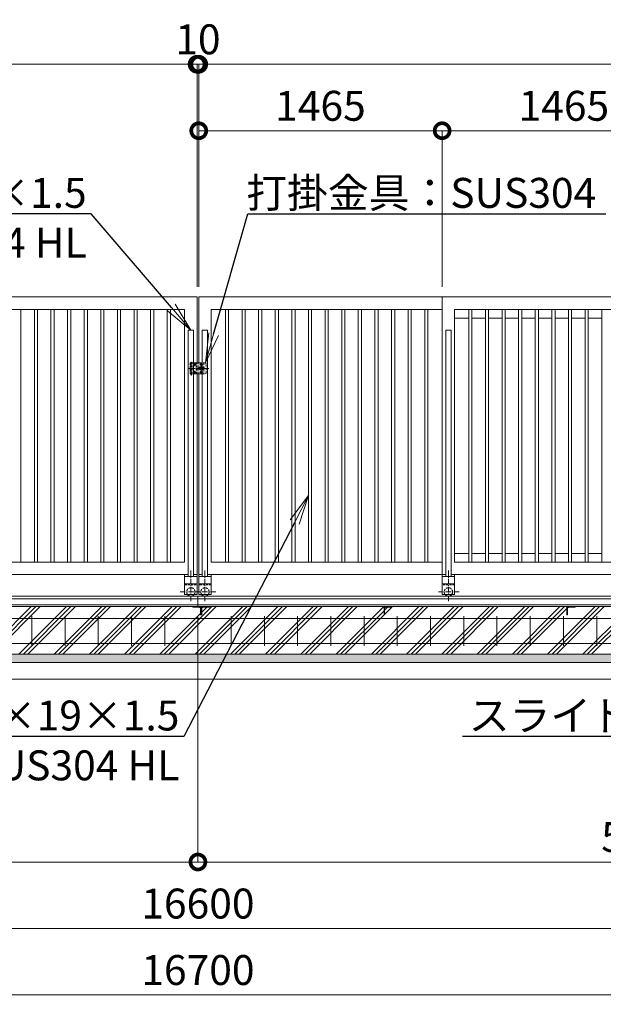
# Model space of a CAD drawing. Extents: x -29 to 25260, y -13 to 17807.
# Drawn here: x 13304 to 16817, y 7440 to 13365 of the extents above; entities that cross this region are included whole.
import ezdxf
from ezdxf import colors
from ezdxf.entities.mleader import LeaderData, LeaderLine
from ezdxf.math import Vec2, Vec3

# ---------------------------------------------------------------- set-up
doc = ezdxf.new("R2010")
doc.units = 0
doc.header["$MEASUREMENT"] = 0
doc.header["$PDMODE"] = 1
doc.linetypes.add('CENTER', pattern=[50.8, 31.75, -6.35, 6.35, -6.35])
doc.linetypes.add('DASHED', pattern=[19.05, 12.7, -6.35])
doc.layers.get('0').update_dxf_attribs({"linetype": 'CONTINUOUS'})
doc.layers.get('DefPoints').update_dxf_attribs({"linetype": 'CONTINUOUS'})
for name, color, linetype, lineweight in [('ハッチング', 8, 'CONTINUOUS', 5), ('基準線', 6, 'CENTER', 18), ('外形線', 7, 'CONTINUOUS', 18), ('寸法線', 3, 'CONTINUOUS', 18), ('文字引出', 4, 'CONTINUOUS', 18), ('細線', 8, 'CONTINUOUS', 5), ('落棒・金具類', 8, 'CONTINUOUS', 9), ('隠れ線', 5, 'DASHED', 18)]:
    doc.layers.add(name, color=color, linetype=linetype, lineweight=lineweight)
doc.styles.get("Standard").update_dxf_attribs({"font": 'TXT.SHX', "bigfont": 'bigfont.shx'})
doc.dimstyles.new('60ベース', dxfattribs={"dimscale": 60, "dimtxt": 3, "dimasz": 3, "dimexe": 0, "dimexo": 1, "dimgap": 1, "dimtad": 3, "dimdec": 1, "dimdsep": 46, "dimtxsty": 'Standard', "dimblk": 'DOTSMALL', "dimcen": 0, "dimclrd": 256, "dimclre": 256, "dimclrt": 7, "dimadec": 3, "dimazin": 2, "dimtfac": 1, "dimtdec": 1, "dimtix": 1, "dimtmove": 2, "dimatfit": 2, "dimldrblk": 'OPEN', "dimfxl": 0, "dimtolj": 1, "dimlwd": -1, "dimlwe": -1, "dimarcsym": 0})

# ---------------------------------------------------------------- blocks, each defined once
blk = doc.blocks.new('_DotSmall')
at = {"layer": '寸法線', "color": 0, "const_width": 0.5}
blk.add_lwpolyline([(-0.0625, 0, 1), (0.0625, 0, 1)], format="xyb", close=True, dxfattribs=at)
blk = doc.blocks.new('*D5')
at = {"layer": 'DefPoints', "color": 0}
for p in [(17312, 12696.5), (15847, 11696.5), (17312, 11696.5)]:
    blk.add_point(p, dxfattribs=at)
at = {"layer": '寸法線'}
for p, q in [((15847, 11756.5), (15847, 12696.5)), ((15847, 12696.5), (17312, 12696.5)), ((17312, 11756.5), (17312, 12696.5))]:
    blk.add_line(p, q, dxfattribs=at)
at = {"layer": '寸法線', "xscale": 180, "yscale": 180, "zscale": 180, "rotation": 180}
blk.add_blockref('_DotSmall', (15847, 12696.5), dxfattribs=at)
at = {"layer": '寸法線', "xscale": 180, "yscale": 180, "zscale": 180}
blk.add_blockref('_DotSmall', (17312, 12696.5), dxfattribs=at)
at = {"layer": '寸法線', "color": 7, "insert": (16579.5, 12846.5), "char_height": 180, "attachment_point": 5}
blk.add_mtext('\\A1;1465', dxfattribs=at)
blk = doc.blocks.new('_OPEN')
at = {"color": 0, "linetype": 'ByBlock'}
for p, q in [((-1, 0.167), (0, 0)), ((0, 0), (-1, -0.167)), ((0, 0), (-1, 0))]:
    blk.add_line(p, q, dxfattribs=at)
blk = doc.blocks.new('*D9')
at = {"layer": 'DefPoints', "color": 0}
for p in [(14382, 13096.5), (14382, 11696.5), (20417, 11696.5)]:
    blk.add_point(p, dxfattribs=at)
at = {"layer": '寸法線'}
for p, q in [((14382, 11756.5), (14382, 13096.5)), ((20417, 13096.5), (14382, 13096.5)), ((20417, 11756.5), (20417, 13096.5))]:
    blk.add_line(p, q, dxfattribs=at)
at = {"layer": '寸法線', "xscale": 180, "yscale": 180, "zscale": 180, "rotation": 180}
blk.add_blockref('_DotSmall', (14382, 13096.5), dxfattribs=at)
at = {"layer": '寸法線', "xscale": 180, "yscale": 180, "zscale": 180}
blk.add_blockref('_DotSmall', (20417, 13096.5), dxfattribs=at)
at = {"layer": '寸法線', "color": 7, "insert": (17399.5, 13246.5), "char_height": 180, "attachment_point": 5}
blk.add_mtext('\\A1;6035', dxfattribs=at)
blk = doc.blocks.new('*D10')
at = {"layer": 'DefPoints', "color": 0}
for p in [(14382, 13096.5), (14372, 11696.5), (14382, 11696.5)]:
    blk.add_point(p, dxfattribs=at)
at = {"layer": '寸法線'}
for p, q in [((14372, 13096.5), (14192, 13096.5)), ((14372, 11756.5), (14372, 13096.5)), ((14372, 13096.5), (14382, 13096.5)), ((14382, 11756.5), (14382, 13096.5)), ((14382, 13096.5), (14562, 13096.5))]:
    blk.add_line(p, q, dxfattribs=at)
at = {"layer": '寸法線', "xscale": 180, "yscale": 180, "zscale": 180}
blk.add_blockref('_DotSmall', (14372, 13096.5), dxfattribs=at)
at = {"layer": '寸法線', "xscale": 180, "yscale": 180, "zscale": 180, "rotation": 180}
blk.add_blockref('_DotSmall', (14382, 13096.5), dxfattribs=at)
at = {"layer": '寸法線', "color": 7, "insert": (14377, 13246.5), "char_height": 180, "attachment_point": 5}
blk.add_mtext('\\A1;10', dxfattribs=at)
blk = doc.blocks.new('*D12')
at = {"layer": 'DefPoints', "color": 0}
for p in [(14372, 13096.5), (14372, 11696.5), (14382, 11696.5)]:
    blk.add_point(p, dxfattribs=at)
at = {"layer": '寸法線'}
for p, q in [((14372, 13096.5), (14192, 13096.5)), ((14372, 11756.5), (14372, 13096.5)), ((14382, 13096.5), (14372, 13096.5)), ((14382, 11756.5), (14382, 13096.5)), ((14382, 13096.5), (14562, 13096.5))]:
    blk.add_line(p, q, dxfattribs=at)
at = {"layer": '寸法線', "xscale": 180, "yscale": 180, "zscale": 180}
blk.add_blockref('_DotSmall', (14372, 13096.5), dxfattribs=at)
at = {"layer": '寸法線', "xscale": 180, "yscale": 180, "zscale": 180, "rotation": 180}
blk.add_blockref('_DotSmall', (14382, 13096.5), dxfattribs=at)
at = {"layer": '寸法線', "color": 7, "insert": (14377, 13246.5), "char_height": 180, "attachment_point": 5}
blk.add_mtext('\\A1;10', dxfattribs=at)
blk = doc.blocks.new('*D15')
at = {"layer": 'DefPoints', "color": 0}
for p in [(15847, 12696.5), (14382, 11696.5), (15847, 11696.5)]:
    blk.add_point(p, dxfattribs=at)
at = {"layer": '寸法線'}
for p, q in [((14382, 11756.5), (14382, 12696.5)), ((14382, 12696.5), (15847, 12696.5)), ((15847, 11756.5), (15847, 12696.5))]:
    blk.add_line(p, q, dxfattribs=at)
at = {"layer": '寸法線', "xscale": 180, "yscale": 180, "zscale": 180, "rotation": 180}
blk.add_blockref('_DotSmall', (14382, 12696.5), dxfattribs=at)
at = {"layer": '寸法線', "xscale": 180, "yscale": 180, "zscale": 180}
blk.add_blockref('_DotSmall', (15847, 12696.5), dxfattribs=at)
at = {"layer": '寸法線', "color": 7, "insert": (15114.5, 12846.5), "char_height": 180, "attachment_point": 5}
blk.add_mtext('\\A1;1465', dxfattribs=at)
blk = doc.blocks.new('*D17')
at = {"layer": 'DefPoints', "color": 0}
for p in [(14372, 13096.5), (8337, 11696.5), (14372, 11696.5)]:
    blk.add_point(p, dxfattribs=at)
at = {"layer": '寸法線'}
for p, q in [((8337, 11756.5), (8337, 13096.5)), ((8337, 13096.5), (14372, 13096.5)), ((14372, 11756.5), (14372, 13096.5))]:
    blk.add_line(p, q, dxfattribs=at)
at = {"layer": '寸法線', "xscale": 180, "yscale": 180, "zscale": 180, "rotation": 180}
blk.add_blockref('_DotSmall', (8337, 13096.5), dxfattribs=at)
at = {"layer": '寸法線', "xscale": 180, "yscale": 180, "zscale": 180}
blk.add_blockref('_DotSmall', (14372, 13096.5), dxfattribs=at)
at = {"layer": '寸法線', "color": 7, "insert": (11354.5, 13246.5), "char_height": 180, "attachment_point": 5}
blk.add_mtext('\\A1;6035', dxfattribs=at)
blk = doc.blocks.new('*D19')
at = {"layer": 'DefPoints', "color": 0}
for p in [(6077, 9546.5), (22677, 9546.5), (6077, 7896.5)]:
    blk.add_point(p, dxfattribs=at)
at = {"layer": '寸法線'}
for p, q in [((6077, 9486.5), (6077, 7896.5)), ((22677, 9486.5), (22677, 7896.5)), ((22677, 7896.5), (6077, 7896.5))]:
    blk.add_line(p, q, dxfattribs=at)
at = {"layer": '寸法線', "xscale": 180, "yscale": 180, "zscale": 180, "rotation": 180}
blk.add_blockref('_DotSmall', (6077, 7896.5), dxfattribs=at)
at = {"layer": '寸法線', "xscale": 180, "yscale": 180, "zscale": 180}
blk.add_blockref('_DotSmall', (22677, 7896.5), dxfattribs=at)
at = {"layer": '寸法線', "color": 7, "insert": (14377, 8046.5), "char_height": 180, "attachment_point": 5}
blk.add_mtext('\\A1;16600', dxfattribs=at)
blk = doc.blocks.new('*D20')
at = {"layer": 'DefPoints', "color": 0}
for p in [(6027, 9396.5), (22727, 9396.5), (6027, 7496.5)]:
    blk.add_point(p, dxfattribs=at)
at = {"layer": '寸法線'}
for p, q in [((6027, 9336.5), (6027, 7496.5)), ((22727, 9336.5), (22727, 7496.5)), ((22727, 7496.5), (6027, 7496.5))]:
    blk.add_line(p, q, dxfattribs=at)
at = {"layer": '寸法線', "xscale": 180, "yscale": 180, "zscale": 180, "rotation": 180}
blk.add_blockref('_DotSmall', (6027, 7496.5), dxfattribs=at)
at = {"layer": '寸法線', "xscale": 180, "yscale": 180, "zscale": 180}
blk.add_blockref('_DotSmall', (22727, 7496.5), dxfattribs=at)
at = {"layer": '寸法線', "color": 7, "insert": (14377, 7646.5), "char_height": 180, "attachment_point": 5}
blk.add_mtext('\\A1;16700', dxfattribs=at)
blk = doc.blocks.new('*D22')
at = {"layer": 'DefPoints', "color": 0}
for p in [(14377, 9833), (19777, 9833), (19777, 8296.5)]:
    blk.add_point(p, dxfattribs=at)
at = {"layer": '寸法線'}
for p, q in [((14377, 9773), (14377, 8296.5)), ((19777, 9773), (19777, 8296.5)), ((14377, 8296.5), (19777, 8296.5))]:
    blk.add_line(p, q, dxfattribs=at)
at = {"layer": '寸法線', "xscale": 180, "yscale": 180, "zscale": 180, "rotation": 180}
blk.add_blockref('_DotSmall', (14377, 8296.5), dxfattribs=at)
at = {"layer": '寸法線', "xscale": 180, "yscale": 180, "zscale": 180}
blk.add_blockref('_DotSmall', (19777, 8296.5), dxfattribs=at)
at = {"layer": '寸法線', "color": 7, "insert": (17077, 8446.5), "char_height": 180, "attachment_point": 5}
blk.add_mtext('\\A1;5400', dxfattribs=at)
blk = doc.blocks.new('*D23')
at = {"layer": 'DefPoints', "color": 0}
for p in [(8977, 9833), (14377, 9833), (8977, 8296.5)]:
    blk.add_point(p, dxfattribs=at)
at = {"layer": '寸法線'}
for p, q in [((8977, 9773), (8977, 8296.5)), ((14377, 9773), (14377, 8296.5)), ((14377, 8296.5), (8977, 8296.5))]:
    blk.add_line(p, q, dxfattribs=at)
at = {"layer": '寸法線', "xscale": 180, "yscale": 180, "zscale": 180, "rotation": 180}
blk.add_blockref('_DotSmall', (8977, 8296.5), dxfattribs=at)
at = {"layer": '寸法線', "xscale": 180, "yscale": 180, "zscale": 180}
blk.add_blockref('_DotSmall', (14377, 8296.5), dxfattribs=at)
at = {"layer": '寸法線', "color": 7, "insert": (11677, 8446.5), "char_height": 180, "attachment_point": 5}
blk.add_mtext('\\A1;5400', dxfattribs=at)

msp = doc.modelspace()

# ---------------------------------------------------------------- hatches: boundary and pattern name
at = {"layer": 'ハッチング'}
h = msp.add_hatch(dxfattribs=at)
h.set_pattern_fill('PLAST', color=256, scale=600, angle=45)
h.set_pattern_definition([(45, (0, -200), (-106.066, 106.066), []), (45, (-13.26, -186.74), (-106.066, 106.066), []), (45, (-26.52, -173.48), (-106.066, 106.066), [])])
h.paths.add_polyline_path([(6757.0010003, 9782.9980006), (6756.0010003, 9782.9980006, -0.4142135624), (6753.0010003, 9785.9980006), (6753.0010003, 9822.4980006, 0.4142135624), (6746.5010003, 9828.9980006), (6710.0010003, 9828.9980006, -0.4142135624), (6707.0010003, 9831.9980006), (6707.0010003, 9832.9980006), (6357.0000003, 9832.9980006), (6357.0000003, 9831.9980006, -0.4142135624), (6354.0000003, 9828.9980006), (6317.5000003, 9828.9980006, 0.4142135624), (6311.0000003, 9822.4980006), (6311.0000003, 9785.9980006, -0.4142135624), (6308.0000003, 9782.9980006), (6307.0000003, 9782.9980006), (6307.0000003, 9832.9980006), (6307.0000003, 9896.5000006), (6077.0000003, 9896.5000006), (6077.0000003, 9546.5000006), (6757.0010003, 9546.5000006)])
h.paths.add_polyline_path([(7857.0010003, 9782.9980006), (7856.0010003, 9782.9980006, -0.4142135624), (7853.0010003, 9785.9980006), (7853.0010003, 9822.4980006, 0.4142135624), (7846.5010003, 9828.9980006), (7810.0010003, 9828.9980006, -0.4142135624), (7807.0010003, 9831.9980006), (7807.0010003, 9832.9980006), (6757.0010003, 9832.9980006), (6757.0010003, 9782.9980006), (6757.0010003, 9546.5000006), (7857.0010003, 9546.5000006)])
h.paths.add_polyline_path([(8957.0010003, 9782.9980006), (8956.0010003, 9782.9980006, -0.4142135624), (8953.0010003, 9785.9980006), (8953.0010003, 9822.4980006, 0.4142135624), (8946.5010003, 9828.9980006), (8910.0010003, 9828.9980006, -0.4142135624), (8907.0010003, 9831.9980006), (8907.0010003, 9832.9980006), (7857.0010003, 9832.9980006), (7857.0010003, 9782.9980006), (7857.0010003, 9546.5000006), (8957.0010003, 9546.5000006)])
h.paths.add_polyline_path([(9997.0010003, 9782.9980006), (9996.0010003, 9782.9980006, -0.4142135624), (9993.0010003, 9785.9980006), (9993.0010003, 9822.4980006, 0.4142135624), (9986.5010003, 9828.9980006), (9950.0010003, 9828.9980006, -0.4142135624), (9947.0010003, 9831.9980006), (9947.0010003, 9832.9980006), (9007.0010003, 9832.9980006), (9007.0010003, 9831.9980006, -0.4142135624), (9004.0010003, 9828.9980006), (8967.5010003, 9828.9980006, 0.4142135624), (8961.0010003, 9822.4980006), (8961.0010003, 9785.9980006, -0.4142135624), (8958.0010003, 9782.9980006), (8957.0010003, 9782.9980006), (8957.0010003, 9546.5000006), (9997.0010003, 9546.5000006)])
h.paths.add_polyline_path([(11097.0010003, 9782.9980006), (11096.0010003, 9782.9980006, -0.4142135624), (11093.0010003, 9785.9980006), (11093.0010003, 9822.4980006, 0.4142135624), (11086.5010003, 9828.9980006), (11050.0010003, 9828.9980006, -0.4142135624), (11047.0010003, 9831.9980006), (11047.0010003, 9832.9980006), (9997.0010003, 9832.9980006), (9997.0010003, 9782.9980006), (9997.0010003, 9546.5000006), (11097.0010003, 9546.5000006)])
h.paths.add_polyline_path([(12197.0010003, 9782.9980006), (12196.0010003, 9782.9980006, -0.4142135624), (12193.0010003, 9785.9980006), (12193.0010003, 9822.4980006, 0.4142135624), (12186.5010003, 9828.9980006), (12150.0010003, 9828.9980006, -0.4142135624), (12147.0010003, 9831.9980006), (12147.0010003, 9832.9980006), (11097.0010003, 9832.9980006), (11097.0010003, 9782.9980006), (11097.0010003, 9546.5000006), (12197.0010003, 9546.5000006)])
h.paths.add_polyline_path([(13297.0010003, 9782.9980006), (13296.0010003, 9782.9980006, -0.4142135624), (13293.0010003, 9785.9980006), (13293.0010003, 9822.4980006, 0.4142135624), (13286.5010003, 9828.9980006), (13250.0010003, 9828.9980006, -0.4142135624), (13247.0010003, 9831.9980006), (13247.0010003, 9832.9980006), (12197.0010003, 9832.9980006), (12197.0010003, 9782.9980006), (12197.0010003, 9546.5000006), (13297.0010003, 9546.5000006)])
h.paths.add_polyline_path([(14397.0010003, 9782.9980006), (14396.0010003, 9782.9980006, -0.4142135624), (14393.0010003, 9785.9980006), (14393.0010003, 9822.4980006, 0.4142135624), (14386.5010003, 9828.9980006), (14350.0010003, 9828.9980006, -0.4142135624), (14347.0010003, 9831.9980006), (14347.0010003, 9832.9980006), (13297.0010003, 9832.9980006), (13297.0010003, 9782.9980006), (13297.0010003, 9546.5000006), (14397.0010003, 9546.5000006)])
h.paths.add_polyline_path([(15497.0010003, 9832.9980006), (14447.0010003, 9832.9980006), (14447.0010003, 9831.9980006, -0.4142135624), (14444.0010003, 9828.9980006), (14407.5010003, 9828.9980006, 0.4142135624), (14401.0010003, 9822.4980006), (14401.0010003, 9785.9980006, -0.4142135624), (14398.0010003, 9782.9980006), (14397.0010003, 9782.9980006), (14397.0010003, 9546.5000006), (15497.0010003, 9546.5000006)])
h.paths.add_polyline_path([(16597.0010003, 9832.9980006), (15547.0010003, 9832.9980006), (15547.0010003, 9831.9980006, -0.4142135624), (15544.0010003, 9828.9980006), (15507.5010003, 9828.9980006, 0.4142135624), (15501.0010003, 9822.4980006), (15501.0010003, 9785.9980006, -0.4142135624), (15498.0010003, 9782.9980006), (15497.0010003, 9782.9980006), (15497.0010003, 9546.5000006), (16597.0010003, 9546.5000006)])
h.paths.add_polyline_path([(17697.0010003, 9832.9980006), (16647.0010003, 9832.9980006), (16647.0010003, 9831.9980006, -0.4142135624), (16644.0010003, 9828.9980006), (16607.5010003, 9828.9980006, 0.4142135624), (16601.0010003, 9822.4980006), (16601.0010003, 9785.9980006, -0.4142135624), (16598.0010003, 9782.9980006), (16597.0010003, 9782.9980006), (16597.0010003, 9546.5000006), (17697.0010003, 9546.5000006)])
h.paths.add_polyline_path([(18797.0010003, 9832.9980006), (17747.0010003, 9832.9980006), (17747.0010003, 9831.9980006, -0.4142135624), (17744.0010003, 9828.9980006), (17707.5010003, 9828.9980006, 0.4142135624), (17701.0010003, 9822.4980006), (17701.0010003, 9785.9980006, -0.4142135624), (17698.0010003, 9782.9980006), (17697.0010003, 9782.9980006), (17697.0010003, 9546.5000006), (18797.0010003, 9546.5000006)])
h.paths.add_polyline_path([(19797.0010003, 9782.9980006), (19796.0010003, 9782.9980006, -0.4142135624), (19793.0010003, 9785.9980006), (19793.0010003, 9822.4980006, 0.4142135624), (19786.5010003, 9828.9980006), (19750.0010003, 9828.9980006, -0.4142135624), (19747.0010003, 9831.9980006), (19747.0010003, 9832.9980006), (18847.0010003, 9832.9980006), (18847.0010003, 9831.9980006, -0.4142135624), (18844.0010003, 9828.9980006), (18807.5010003, 9828.9980006, 0.4142135624), (18801.0010003, 9822.4980006), (18801.0010003, 9785.9980006, -0.4142135624), (18798.0010003, 9782.9980006), (18797.0010003, 9782.9980006), (18797.0010003, 9546.5000006), (19797.0010003, 9546.5000006)])
h.paths.add_polyline_path([(20897.0010003, 9832.9980006), (19847.0009745, 9832.9980006), (19847.0009745, 9831.9980006, -0.4142135624), (19844.0009745, 9828.9980006), (19807.5009745, 9828.9980006, 0.4142135624), (19801.0009745, 9822.4980006), (19801.0009745, 9785.9980006, -0.4142135624), (19798.0009745, 9782.9980006), (19797.0010003, 9782.9980006), (19797.0010003, 9546.5000006), (20897.0010003, 9546.5000006)])
h.paths.add_polyline_path([(21997.0010003, 9832.9980006), (20947.0010003, 9832.9980006), (20947.0010003, 9831.9980006, -0.4142135624), (20944.0010003, 9828.9980006), (20907.5010003, 9828.9980006, 0.4142135624), (20901.0010003, 9822.4980006), (20901.0010003, 9785.9980006, -0.4142135624), (20898.0010003, 9782.9980006), (20897.0010003, 9782.9980006), (20897.0010003, 9546.5000006), (21997.0010003, 9546.5000006)])
h.paths.add_polyline_path([(22677.0020003, 9896.5000006), (22447.0020003, 9896.5000006), (22447.0020003, 9832.9980006), (22447.0020003, 9782.9980006), (22446.0020003, 9782.9980006, -0.4142135624), (22443.0020003, 9785.9980006), (22443.0020003, 9822.4980006, 0.4142135624), (22436.5020003, 9828.9980006), (22400.0020003, 9828.9980006, -0.4142135624), (22397.0020003, 9831.9980006), (22397.0020003, 9832.9980006), (22047.0010003, 9832.9980006), (22047.0010003, 9831.9980006, -0.4142135624), (22044.0010003, 9828.9980006), (22007.5010003, 9828.9980006, 0.4142135624), (22001.0010003, 9822.4980006), (22001.0010003, 9785.9980006, -0.4142135624), (21998.0010003, 9782.9980006), (21997.0010003, 9782.9980006), (21997.0010003, 9546.5000006), (22677.0020003, 9546.5000006)])
h = msp.add_hatch(dxfattribs=at)
h.set_pattern_fill('AR-SAND', color=256, scale=25)
h.set_pattern_definition([(37.5, (-213233.37, -96525.485), (-1.574834, 48.170594), [0, -38, 0, -42.5, 0, -40.625]), (7.5, (-213233.37, -96525.485), (44.244418, 70.553652), [0, -20.5, 0, -34.25, 0, -13.125]), (327.5, (-213264.12, -96525.485), (77.8535465, 0.141476), [0, -12.5, 0, -45, 0, -58.75]), (317.5, (-213264.12, -96525.485), (75.153165, 21.941889), [0, -6.25, 0, -29.5, 0, -33.75])])
h.paths.add_polyline_path([(22727.0020003, 9546.5000006), (6027.0000003, 9546.5000006), (6027.0000003, 9496.5000006), (22727.0020003, 9496.5000006)])

# ---------------------------------------------------------------- linework, layer by layer
at = {"layer": '基準線'}
for p, q in [((14316.0010003, 11266.5000006), (14442.0010003, 11266.5000006)), ((14337.0010003, 11224.0000006), (14337.0010003, 11307.0000006)), ((14334.5010003, 10050.8190006), (14334.5010003, 9863.7060006)), ((14419.5010003, 10050.8190006), (14419.5010003, 9863.7060006)), ((15884.5010003, 10050.8190006), (15884.5010003, 9863.7060006)), ((14269.3980003, 9921.5000006), (14394.7290003, 9921.5000006)), ((14484.6040003, 9921.5000006), (14359.2730003, 9921.5000006)), ((15949.6050003, 9921.5000006), (15824.2740003, 9921.5000006))]:
    msp.add_line(p, q, dxfattribs=at)
at = {"layer": '基準線', "ltscale": 5}
for p, q in [((14365.7010003, 11289.0000006), (14348.3010003, 11289.0000006)), ((14357.0010003, 11297.7000006), (14357.0010003, 11280.3000006)), ((14405.7010003, 11289.0000006), (14388.3010003, 11289.0000006)), ((14397.0010003, 11297.7000006), (14397.0010003, 11280.3000006)), ((14365.7010003, 11244.0000006), (14348.3010003, 11244.0000006)), ((14357.0010003, 11252.7000006), (14357.0010003, 11235.3000006)), ((14405.7010003, 11244.0000006), (14388.3010003, 11244.0000006)), ((14397.0010003, 11252.7000006), (14397.0010003, 11235.3000006))]:
    msp.add_line(p, q, dxfattribs=at)
at = {"layer": '外形線'}
for p, q in [((15847.0010003, 10026.5000006), (15847.0010003, 11696.5000006)), ((15847.0010003, 11696.5000006), (17312.0020003, 11696.5000006)), ((14297.0010003, 11621.5010006), (12907.0010003, 11621.5010006)), ((13311.5010003, 10101.4990006), (13311.5010003, 11621.5010006)), ((13392.5010003, 10101.4990006), (13392.5010003, 11621.5010006)), ((13411.5010003, 10101.4990006), (13411.5010003, 11621.5010006)), ((13492.5010003, 10101.4990006), (13492.5010003, 11621.5010006)), ((13511.5010003, 10101.4990006), (13511.5010003, 11621.5010006)), ((13592.5010003, 10101.4990006), (13592.5010003, 11621.5010006)), ((13611.5010003, 10101.4990006), (13611.5010003, 11621.5010006)), ((13692.5010003, 10101.4990006), (13692.5010003, 11621.5010006)), ((13711.5010003, 10101.4990006), (13711.5010003, 11621.5010006)), ((13792.5010003, 10101.4990006), (13792.5010003, 11621.5010006)), ((13811.5010003, 10101.4990006), (13811.5010003, 11621.5010006)), ((13892.5010003, 10101.4990006), (13892.5010003, 11621.5010006)), ((13911.5010003, 10101.4990006), (13911.5010003, 11621.5010006)), ((13992.5010003, 10101.4990006), (13992.5010003, 11621.5010006)), ((14011.5010003, 10101.4990006), (14011.5010003, 11621.5010006)), ((14092.5010003, 10101.4990006), (14092.5010003, 11621.5010006)), ((14111.5010003, 10101.4990006), (14111.5010003, 11621.5010006)), ((14192.5010003, 10101.4990006), (14192.5010003, 11621.5010006)), ((14211.5010003, 10101.4990006), (14211.5010003, 11621.5010006)), ((14297.0010003, 10101.4990006), (14297.0010003, 11621.5010006)), ((14457.0010003, 11621.5010006), (15847.0010003, 11621.5010006)), ((14457.0010003, 10101.4990006), (14457.0010003, 11621.5010006)), ((14542.5010003, 10101.4990006), (14542.5010003, 11621.5010006)), ((14561.5010003, 10101.4990006), (14561.5010003, 11621.5010006)), ((14642.5010003, 10101.4990006), (14642.5010003, 11621.5010006)), ((14661.5010003, 10101.4990006), (14661.5010003, 11621.5010006)), ((14742.5010003, 10101.4990006), (14742.5010003, 11621.5010006)), ((14761.5010003, 10101.4990006), (14761.5010003, 11621.5010006)), ((14842.5010003, 10101.4990006), (14842.5010003, 11621.5010006)), ((14861.5010003, 10101.4990006), (14861.5010003, 11621.5010006)), ((14942.5010003, 10101.4990006), (14942.5010003, 11621.5010006)), ((14961.5010003, 10101.4990006), (14961.5010003, 11621.5010006)), ((15042.5010003, 10101.4990006), (15042.5010003, 11621.5010006)), ((15061.5010003, 10101.4990006), (15061.5010003, 11621.5010006)), ((15142.5010003, 10101.4990006), (15142.5010003, 11621.5010006)), ((15161.5010003, 10101.4990006), (15161.5010003, 11621.5010006)), ((15242.5010003, 10101.4990006), (15242.5010003, 11621.5010006)), ((15261.5010003, 10101.4990006), (15261.5010003, 11621.5010006)), ((15342.5010003, 10101.4990006), (15342.5010003, 11621.5010006)), ((15361.5010003, 10101.4990006), (15361.5010003, 11621.5010006)), ((15442.5010003, 10101.4990006), (15442.5010003, 11621.5010006)), ((15461.5010003, 10101.4990006), (15461.5010003, 11621.5010006)), ((15542.5010003, 10101.4990006), (15542.5010003, 11621.5010006)), ((15561.5010003, 10101.4990006), (15561.5010003, 11621.5010006)), ((15642.5010003, 10101.4990006), (15642.5010003, 11621.5010006)), ((15661.5010003, 10101.4990006), (15661.5010003, 11621.5010006)), ((15742.5010003, 10101.4990006), (15742.5010003, 11621.5010006)), ((15761.5010003, 10101.4990006), (15761.5010003, 11621.5010006)), ((15922.0010003, 11621.5010006), (17312.0020003, 11621.5010006)), ((15922.0010003, 10101.4990006), (15922.0010003, 11621.5010006)), ((16007.5010003, 10101.4990006), (16007.5010003, 11621.5010006)), ((16026.5010003, 10101.4990006), (16026.5010003, 11621.5010006)), ((16107.5010003, 10101.4990006), (16107.5010003, 11621.5010006)), ((16126.5010003, 10101.4990006), (16126.5010003, 11621.5010006)), ((16207.5010003, 10101.4990006), (16207.5010003, 11621.5010006)), ((16226.5010003, 10101.4990006), (16226.5010003, 11621.5010006)), ((16307.5010003, 10101.4990006), (16307.5010003, 11621.5010006)), ((16326.5010003, 10101.4990006), (16326.5010003, 11621.5010006)), ((16407.5010003, 10101.4990006), (16407.5010003, 11621.5010006)), ((16426.5010003, 10101.4990006), (16426.5010003, 11621.5010006)), ((16507.5010003, 10101.4990006), (16507.5010003, 11621.5010006)), ((16526.5010003, 10101.4990006), (16526.5010003, 11621.5010006)), ((16607.5010003, 10101.4990006), (16607.5010003, 11621.5010006)), ((16626.5010003, 10101.4990006), (16626.5010003, 11621.5010006)), ((16707.5010003, 10101.4990006), (16707.5010003, 11621.5010006)), ((16726.5010003, 10101.4990006), (16726.5010003, 11621.5010006)), ((16807.5010003, 10101.4990006), (16807.5010003, 11621.5010006)), ((16007.5010003, 11569.5010006), (15922.0010003, 11569.5010006)), ((16107.5010003, 11569.5010006), (16026.5010003, 11569.5010006)), ((16207.5010003, 11569.5010006), (16126.5010003, 11569.5010006)), ((16307.5010003, 11569.5010006), (16226.5010003, 11569.5010006)), ((16407.5010003, 11569.5010006), (16326.5010003, 11569.5010006)), ((16507.5010003, 11569.5010006), (16426.5010003, 11569.5010006)), ((16607.5010003, 11569.5010006), (16526.5010003, 11569.5010006)), ((16707.5010003, 11569.5010006), (16626.5010003, 11569.5010006)), ((16807.5010003, 11569.5010006), (16726.5010003, 11569.5010006)), ((14372.0010003, 10026.5000006), (14372.0010003, 11234.0000006)), ((14382.0010003, 10026.5000006), (14382.0010003, 11234.0000006)), ((15922.0010003, 10153.4990006), (16007.5010003, 10153.4990006)), ((16026.5010003, 10153.4990006), (16107.5010003, 10153.4990006)), ((16126.5010003, 10153.4990006), (16207.5010003, 10153.4990006)), ((16226.5010003, 10153.4990006), (16307.5010003, 10153.4990006)), ((16326.5010003, 10153.4990006), (16407.5010003, 10153.4990006)), ((16426.5010003, 10153.4990006), (16507.5010003, 10153.4990006)), ((16526.5010003, 10153.4990006), (16607.5010003, 10153.4990006)), ((16626.5010003, 10153.4990006), (16707.5010003, 10153.4990006)), ((16726.5010003, 10153.4990006), (16807.5010003, 10153.4990006)), ((12907.0010003, 10101.4990006), (14297.0010003, 10101.4990006)), ((15847.0010003, 10101.4990006), (14457.0010003, 10101.4990006)), ((15922.0010003, 10101.4990006), (17312.0020003, 10101.4990006)), ((14317.0010003, 10026.5000006), (12885.5010003, 10026.5000006)), ((14297.0010003, 10026.5000006), (14297.0010003, 9906.5000006)), ((14297.0020003, 10014.5000006), (14372.0010003, 10014.5000006)), ((14372.0010003, 10026.5000006), (14350.5010003, 10026.5000006)), ((14372.0010003, 10026.5000006), (14372.0010003, 9906.5000006)), ((14382.0010003, 10026.5000006), (14403.5010003, 10026.5000006)), ((14382.0010003, 10026.5000006), (14382.0010003, 9906.5000006)), ((14457.0000003, 10014.5000006), (14382.0010003, 10014.5000006)), ((14437.0010003, 10026.5000006), (15868.5010003, 10026.5000006)), ((14457.0010003, 10026.5000006), (14457.0010003, 9906.5000006)), ((15847.0010003, 10026.5000006), (15847.0010003, 9906.5000006)), ((15922.0010003, 10014.5000006), (15847.0010003, 10014.5000006)), ((15900.5010003, 10026.5000006), (17312.0020003, 10026.5000006)), ((15922.0010003, 10026.5000006), (15922.0010003, 9906.5000006)), ((14297.0020003, 9969.4990006), (14372.0010003, 9969.4990006)), ((14457.0000003, 9969.4990006), (14382.0010003, 9969.4990006)), ((15922.0010003, 9969.4990006), (15847.0010003, 9969.4990006)), ((5877.0000003, 9896.5000006), (23177.0020003, 9896.5000006)), ((14297.0020003, 9906.5000006), (14372.0010003, 9906.5000006)), ((14377.0010003, 9896.5000006), (14377.0010003, 9832.9980006)), ((14457.0000003, 9906.5000006), (14382.0010003, 9906.5000006)), ((15922.0010003, 9906.5000006), (15847.0010003, 9906.5000006)), ((22447.0020003, 9878.9981006), (6307.0000003, 9878.9981006)), ((22447.0020003, 9843.2981006), (6307.0000003, 9843.2981006)), ((6307.0000003, 9832.9980006), (22447.0020003, 9832.9980006))]:
    msp.add_line(p, q, dxfattribs=at)
at = {"layer": '外形線', "color": 2}
for p, q in [((13377.0020003, 9776.5000006), (13377.0020003, 9596.5000006)), ((13577.0020003, 9776.5000006), (13577.0020003, 9596.5000006)), ((13777.0020003, 9776.5000006), (13777.0020003, 9596.5000006)), ((13977.0020003, 9776.5000006), (13977.0020003, 9596.5000006)), ((14177.0020003, 9776.5000006), (14177.0020003, 9596.5000006)), ((14377.0020003, 9776.5000006), (14377.0020003, 9596.5000006)), ((14577.0020003, 9776.5000006), (14577.0020003, 9596.5000006)), ((14777.0020003, 9776.5000006), (14777.0020003, 9596.5000006)), ((14977.0020003, 9776.5000006), (14977.0020003, 9596.5000006)), ((15177.0020003, 9776.5000006), (15177.0020003, 9596.5000006)), ((15377.0020003, 9776.5000006), (15377.0020003, 9596.5000006)), ((15577.0020003, 9776.5000006), (15577.0020003, 9596.5000006)), ((15777.0020003, 9776.5000006), (15777.0020003, 9596.5000006)), ((15977.0020003, 9776.5000006), (15977.0020003, 9596.5000006)), ((16177.0020003, 9776.5000006), (16177.0020003, 9596.5000006)), ((16377.0020003, 9776.5000006), (16377.0020003, 9596.5000006)), ((16577.0020003, 9776.5000006), (16577.0020003, 9596.5000006)), ((16777.0020003, 9776.5000006), (16777.0020003, 9596.5000006)), ((6162.0020003, 9761.5000006), (22592.0020003, 9761.5000006)), ((6162.0020003, 9611.5000006), (22592.0020003, 9611.5000006))]:
    msp.add_line(p, q, dxfattribs=at)
at = {"layer": '外形線'}
for points in [[(14372.0010003, 11299.0000006), (14372.0010003, 11696.5000006), (12907.0010003, 11696.5000006)], [(14382.0010003, 11299.0000006), (14382.0010003, 11696.5000006), (15847.0010003, 11696.5000006)], [(14318.5010003, 10014.5000006), (14318.5010003, 11496.5010006), (14350.5010003, 11496.5010006), (14350.5010003, 10014.5000006)], [(14435.5010003, 10014.5000006), (14435.5010003, 11496.5010006), (14403.5010003, 11496.5010006), (14403.5010003, 10014.5000006)], [(15868.5010003, 10014.5000006), (15868.5010003, 11496.5010006), (15900.5010003, 11496.5010006), (15900.5010003, 10014.5000006)]]:
    msp.add_lwpolyline(points, dxfattribs=at)
for points in [[(14397.0010003, 9782.9980006), (14397.0010003, 9832.9980006), (14347.0010003, 9832.9980006), (14347.0010003, 9831.9980006, 0.4142135624), (14350.0010003, 9828.9980006), (14386.5010003, 9828.9980006, -0.4142135624), (14393.0010003, 9822.4980006), (14393.0010003, 9785.9980006, 0.4142135624), (14396.0010003, 9782.9980006)], [(14397.0010003, 9782.9980006), (14397.0010003, 9832.9980006), (14447.0010003, 9832.9980006), (14447.0010003, 9831.9980006, -0.4142135624), (14444.0010003, 9828.9980006), (14407.5010003, 9828.9980006, 0.4142135624), (14401.0010003, 9822.4980006), (14401.0010003, 9785.9980006, -0.4142135624), (14398.0010003, 9782.9980006)], [(15497.0010003, 9782.9980006), (15497.0010003, 9832.9980006), (15547.0010003, 9832.9980006), (15547.0010003, 9831.9980006, -0.4142135624), (15544.0010003, 9828.9980006), (15507.5010003, 9828.9980006, 0.4142135624), (15501.0010003, 9822.4980006), (15501.0010003, 9785.9980006, -0.4142135624), (15498.0010003, 9782.9980006)], [(16597.0010003, 9782.9980006), (16597.0010003, 9832.9980006), (16647.0010003, 9832.9980006), (16647.0010003, 9831.9980006, -0.4142135624), (16644.0010003, 9828.9980006), (16607.5010003, 9828.9980006, 0.4142135624), (16601.0010003, 9822.4980006), (16601.0010003, 9785.9980006, -0.4142135624), (16598.0010003, 9782.9980006)]]:
    msp.add_lwpolyline(points, format="xyb", close=True, dxfattribs=at)
for centre in [(14334.5010003, 9921.5000006), (14419.5010003, 9921.5000006), (15884.5010003, 9921.5000006)]:
    msp.add_arc(centre, 25, 216.8699000007, 323.1300999993, dxfattribs=at)
at = {"layer": '細線'}
msp.add_line((6027.0000003, 9496.5000006), (22727.0020003, 9496.5000006), dxfattribs=at)
msp.add_lwpolyline([(22727.0020003, 9546.5000006), (6027.0000003, 9546.5000006), (6027.0000003, 9396.5000006), (22727.0020003, 9396.5000006)], close=True, dxfattribs=at)
at = {"layer": '落棒・金具類'}
for points in [[(14403.5010003, 11299.0000006), (14350.5010003, 11299.0000006)], [(14350.5010003, 11234.0000006), (14403.5010003, 11234.0000006)]]:
    msp.add_lwpolyline(points, dxfattribs=at)
for points in [[(14357.0010003, 11283.3000006, 1), (14357.0010003, 11294.7000006, 1)], [(14354.0010003, 11286.5000006, 0.4142135624), (14357.0010003, 11283.5000006, 0.4142135624), (14360.0010003, 11286.5000006), (14360.0010003, 11291.5000006, 0.4142135624), (14357.0010003, 11294.5000006, 0.4142135624), (14354.0010003, 11291.5000006)], [(14382.0010003, 11271.5000006, 1), (14382.0010003, 11261.5000006), (14388.3407462, 11261.5000006, 0.5773502692), (14405.6612543, 11261.5000006), (14412.0010003, 11261.5000006, 1), (14412.0010003, 11271.5000006), (14405.6612543, 11271.5000006, 0.5773502692), (14388.3407462, 11271.5000006)], [(14391.3010003, 11289.0000006, 1), (14402.7010003, 11289.0000006, 1)], [(14394.5010003, 11292.0000006, 0.4142135624), (14391.5010003, 11289.0000006, 0.4142135624), (14394.5010003, 11286.0000006), (14399.5010003, 11286.0000006, 0.4142135624), (14402.5010003, 11289.0000006, 0.4142135624), (14399.5010003, 11292.0000006)], [(14357.0010003, 11238.3000006, 1), (14357.0010003, 11249.7000006, 1)], [(14360.0010003, 11241.5000006), (14360.0010003, 11246.5000006, 0.4142135624), (14357.0010003, 11249.5000006, 0.4142135624), (14354.0010003, 11246.5000006), (14354.0010003, 11241.5000006, 0.4142135624), (14357.0010003, 11238.5000006, 0.4142135624)], [(14391.3010003, 11244.0000006, 1), (14402.7010003, 11244.0000006, 1)], [(14399.5010003, 11247.0000006), (14394.5010003, 11247.0000006, 0.4142135624), (14391.5010003, 11244.0000006, 0.4142135624), (14394.5010003, 11241.0000006), (14399.5010003, 11241.0000006, 0.4142135624), (14402.5010003, 11244.0000006, 0.4142135624)]]:
    msp.add_lwpolyline(points, format="xyb", close=True, dxfattribs=at)
msp.add_lwpolyline([(14383.0010003, 11264.5000006), (14411.0010003, 11264.5000006), (14411.0010003, 11268.5000006), (14383.0010003, 11268.5000006)], close=True, dxfattribs=at)
for radius, start, end in [(12.5, 156.4218215213, 170.7931037784), (12.5, 189.2068962216, 203.5781784787), (6, 19.4712206341, 160.5287793659), (6, 199.4712206341, 340.5287793659), (12.5, 9.2068962216, 23.5781784787), (12.5, 336.4218215213, 350.7931037784)]:
    msp.add_arc((14397.0010003, 11266.5000006), radius, start, end, dxfattribs=at)
at = {"layer": '隠れ線'}
for p, q in [((14334.0010003, 11234.0000006), (14334.0010003, 11299.0000006)), ((14340.0010003, 11234.0000006), (14340.0010003, 11299.0000006)), ((14343.0010003, 11234.0000006), (14343.0010003, 11299.0000006)), ((14367.0010003, 11234.0000006), (14367.0010003, 11299.0000006)), ((14372.0010003, 11234.0000006), (14372.0010003, 11299.0000006)), ((14382.0010003, 11234.0000006), (14382.0010003, 11299.0000006)), ((14412.0010003, 11299.0000006), (14412.0010003, 11234.0000006)), ((14297.0020003, 9963.4990006), (14372.0010003, 9963.4990006)), ((14457.0000003, 9963.4990006), (14382.0010003, 9963.4990006)), ((15922.0010003, 9963.4990006), (15847.0010003, 9963.4990006))]:
    msp.add_line(p, q, dxfattribs=at)
for points in [[(14350.5010003, 11299.0000006), (14331.0010003, 11299.0000006), (14331.0010003, 11234.0000006), (14350.5010003, 11234.0000006)], [(14403.5010003, 11234.0000006), (14422.0010003, 11234.0000006), (14427.0010003, 11239.0000006), (14427.0010003, 11294.0000006), (14422.0010003, 11299.0000006), (14403.5010003, 11299.0000006)]]:
    msp.add_lwpolyline(points, dxfattribs=at)
for points in [[(14332.5010003, 11299.0000006, -0.4142135624), (14331.5010003, 11300.0000006), (14331.5010003, 11301.0000006, -0.4142135624), (14332.5010003, 11302.0000006), (14341.5010003, 11302.0000006, -0.4142135624), (14342.5010003, 11301.0000006), (14342.5010003, 11300.0000006, -0.4142135624), (14341.5010003, 11299.0000006)], [(14334.0010003, 11234.0000006), (14334.0010003, 11231.0000006, 0.4142135624), (14336.0010003, 11229.0000006), (14338.0010003, 11229.0000006, 0.4142135624), (14340.0010003, 11231.0000006), (14340.0010003, 11234.0000006)]]:
    msp.add_lwpolyline(points, format="xyb", dxfattribs=at)
for centre in [(14334.5010003, 9921.5000006), (14419.5010003, 9921.5000006), (15884.5010003, 9921.5000006)]:
    msp.add_arc(centre, 25, 323.1300999993, 216.8699000007, dxfattribs=at)

# ---------------------------------------------------------------- dimensions: what is measured, and where the dimension line sits
at = {"layer": '寸法線'}
for base, p1, p2, picture, middle in [((14372.0010003, 13096.5000006), (8336.9980003, 11696.5000006), (14372.0010003, 11696.5000006), '*D17', (11354.4995003, 13246.5000006)), ((14372.0010003, 13096.5000006), (14382.0010003, 11696.5000006), (14372.0010003, 11696.5000006), '*D12', (14377.0010003, 13246.5000006)), ((8977.0010003, 8296.5000006), (14377.0010003, 9833.0000006), (8977.0010003, 9833.0000006), '*D23', (11677.0010003, 8446.5000006)), ((19777.0010003, 8296.5000006), (14377.0010003, 9832.9980006), (19777.0010003, 9833.0000006), '*D22', (17077.0010003, 8446.5000006))]:
    dim = msp.add_linear_dim(base=base, p1=p1, p2=p2, angle=180, dimstyle='60ベース', dxfattribs=at)
    dim.commit()
    dim.dimension.update_dxf_attribs({"geometry": picture, "text_midpoint": middle})
for base, p1, p2, picture, middle in [((14382.0010003, 13096.5000006), (14372.0010003, 11696.5000006), (14382.0010003, 11696.5000006), '*D10', (14377.0010003, 13246.5000006)), ((14382.0010003, 13096.5000006), (20417.0040003, 11696.5000006), (14382.0010003, 11696.5000006), '*D9', (17399.5025003, 13246.5000006)), ((15847.0015003, 12696.5000006), (14382.0010003, 11696.5000006), (15847.0015003, 11696.5000006), '*D15', (15114.5012503, 12846.5000006)), ((17312.0020003, 12696.5000006), (15847.0015003, 11696.5000006), (17312.0020003, 11696.5000006), '*D5', (16579.5017503, 12846.5000006)), ((6077.0000003, 7896.5000006), (22677.0020003, 9546.5000006), (6077.0000003, 9546.5000006), '*D19', (14377.0010003, 8046.5000006)), ((6027.0000003, 7496.5000006), (22727.0020003, 9396.5000006), (6027.0000003, 9396.5000006), '*D20', (14377.0010003, 7646.5000006))]:
    dim = msp.add_linear_dim(base=base, p1=p1, p2=p2, dimstyle='60ベース', dxfattribs=at)
    dim.commit()
    dim.dimension.update_dxf_attribs({"geometry": picture, "text_midpoint": middle})

# ---------------------------------------------------------------- leaders
at = {"layer": '文字引出'}
ml = msp.add_multileader_mtext('Standard', dxfattribs=at)
ml.set_content('ステー：□-32×32×1.5\\PSUS304 HL', color=7)
ml.set_leader_properties()
ml.set_arrow_properties(name='OPEN')
ml.build(insert=Vec2(0, 0))
ml.multileader.update_dxf_attribs({"text_left_attachment_type": 6, "text_right_attachment_type": 6, "dogleg_length": 0.36, "arrow_head_size": 180, "scale": 60})
ctx = ml.context
ctx.base_point, ctx.scale, ctx.char_height, ctx.arrow_head_size, ctx.landing_gap_size, ctx.plane_origin = Vec3(11002.1010003, 12196.5000006), 60, 180, 180, 5.4, Vec3(105903.4907485, 2878.6099495)
ctx.left_attachment, ctx.right_attachment, ctx.text_align_type = 6, 6, 2
notes = []
notes.append((ctx, [(1, (1, 1, 0), (13734.5010003, 12196.5000006), (-1, 0), 21.6, [(0, [(14334.5010003, 11496.5010006)], 0, [])])]))
ctx.mtext.insert, ctx.mtext.alignment, ctx.mtext.flow_direction = Vec3(13707.5010003, 12412.5000006), 3, 5
ml = msp.add_multileader_mtext('Standard', dxfattribs=at)
ml.set_content('打掛金具：SUS304', color=7)
ml.set_leader_properties()
ml.set_arrow_properties(name='OPEN')
ml.build(insert=Vec2(0, 0))
ml.multileader.update_dxf_attribs({"text_left_attachment_type": 6, "text_right_attachment_type": 6, "dogleg_length": 0.36, "arrow_head_size": 180, "scale": 60})
ctx = ml.context
ctx.base_point, ctx.scale, ctx.char_height, ctx.arrow_head_size, ctx.landing_gap_size, ctx.plane_origin = Vec3(14699.1010003, 12196.5000006), 60, 180, 180, 5.4, Vec3(-77251.3398914, -1771.0428686)
ctx.left_attachment, ctx.right_attachment, ctx.text_align_type = 6, 6, 2
notes.append((ctx, [(1, (1, 1, 0), (14677.5010003, 12196.5000006), (1, 0), 21.6, [(0, [(14422.0010003, 11299.0000006)], 0, [])])]))
ctx.mtext.insert, ctx.mtext.alignment, ctx.mtext.flow_direction = Vec3(16774.5010003, 12412.5000006), 3, 5
ml = msp.add_multileader_mtext('Standard', dxfattribs=at)
ml.set_content('格子：□-19×19×1.5\\PSUS304 HL', color=7)
ml.set_leader_properties()
ml.set_arrow_properties(name='OPEN')
ml.build(insert=Vec2(0, 0))
ml.multileader.update_dxf_attribs({"text_left_attachment_type": 6, "text_right_attachment_type": 6, "dogleg_length": 0.36, "arrow_head_size": 180, "scale": 60})
ctx = ml.context
ctx.base_point, ctx.scale, ctx.char_height, ctx.arrow_head_size, ctx.landing_gap_size, ctx.plane_origin = Vec3(11884.1010003, 9051.9156984), 60, 180, 180, 5.4, Vec3(114526.2020803, -3712.5676406)
ctx.left_attachment, ctx.right_attachment, ctx.text_align_type = 6, 6, 2
notes.append((ctx, [(1, (1, 1, 0), (14292.5010003, 9051.9156984), (-1, 0), 21.6, [(0, [(15042.5010003, 10501.9156984)], 0, [])])]))
ctx.mtext.insert, ctx.mtext.alignment, ctx.mtext.flow_direction = Vec3(14265.5010003, 9267.9156984), 3, 5
ml = msp.add_multileader_mtext('Standard', dxfattribs=at)
ml.set_content('スライドレール：52×20×8×2.0\\PSUS304 HL', color=7)
ml.set_leader_properties()
ml.set_arrow_properties(name='OPEN')
ml.build(insert=Vec2(0, 0))
ml.multileader.update_dxf_attribs({"text_left_attachment_type": 6, "text_right_attachment_type": 6, "dogleg_length": 0.36, "arrow_head_size": 180, "scale": 60})
ctx = ml.context
ctx.base_point, ctx.scale, ctx.char_height, ctx.arrow_head_size, ctx.landing_gap_size, ctx.plane_origin = Vec3(16161.1040003, 9051.9156984), 60, 180, 180, 5.4, Vec3(115174.1379221, -5393.4537559)
ctx.left_attachment, ctx.right_attachment, ctx.text_align_type = 6, 6, 2
notes.append((ctx, [(1, (1, 1, 0), (19757.5040003, 9051.9156984), (-1, 0), 21.6, [(0, [(20197.0040003, 10127.5000006)], 0, [])])]))
ctx.mtext.insert, ctx.mtext.alignment, ctx.mtext.flow_direction = Vec3(19730.5040003, 9267.9156984), 3, 5
for ctx, leaders in notes:
    for number, flags, end, landing, length, lines in leaders:
        leader = LeaderData()
        leader.index, (leader.has_last_leader_line, leader.has_dogleg_vector, leader.attachment_direction) = number, flags
        leader.last_leader_point, leader.dogleg_vector, leader.dogleg_length = Vec3(end), Vec3(landing), length
        for number, points, colour, breaks in lines:
            line = LeaderLine()
            line.index, line.vertices, line.color, line.breaks = number, Vec3.list(points), colors.encode_raw_color(colour), breaks
            leader.lines.append(line)
        ctx.leaders.append(leader)

doc.saveas('drawing.dxf')
